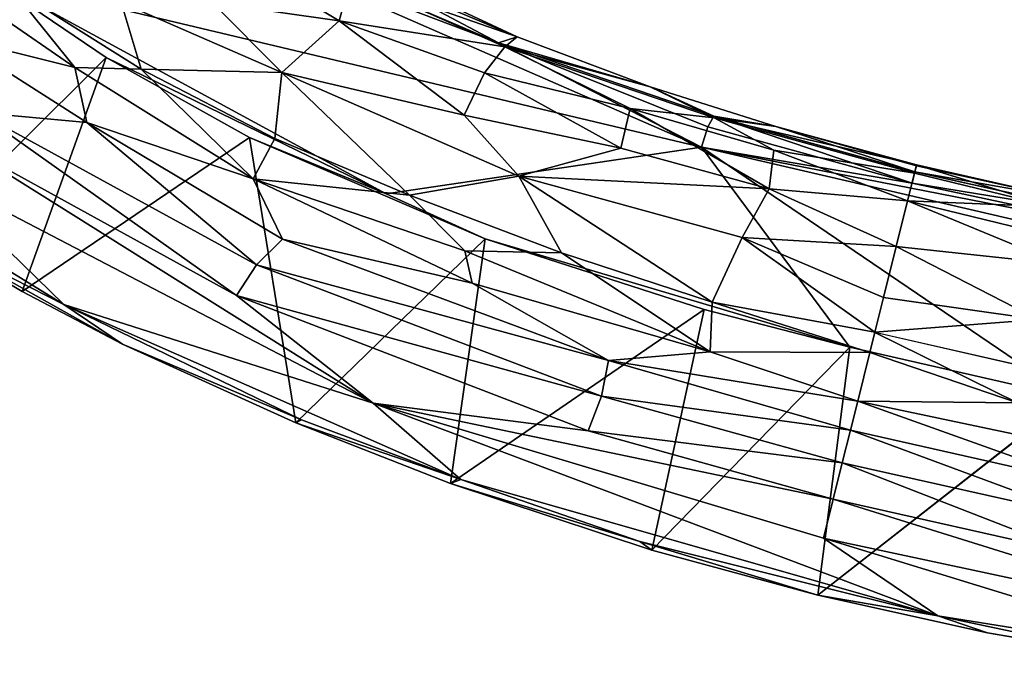
# Model space of a CAD drawing. Units: inches. Extents: x -2 to 150, y 4 to 250.
# Drawn here: x 68 to 73, y 7 to 10 of the extents above; entities that cross this region are included whole.
import ezdxf

# ---------------------------------------------------------------- set-up
doc = ezdxf.new("R2010")
doc.units = ezdxf.units.IN
doc.header["$MEASUREMENT"] = 0
doc.layers.add('SEAT-CUSHION', color=5, linetype='Continuous')
doc.layers.add('SEAT-WOOD', color=5, linetype='Continuous')

# ---------------------------------------------------------------- blocks, each defined once
blk = doc.blocks.new('LSVWUA_0T')
at = {"layer": 'SEAT-CUSHION'}
for points in [[(-10.3249, 0.0846, 17.7603), (-10.336, -1.0108, 17.7432), (-10.1981, -2.5324, 17.7924)], [(-8.5922, -2.3954, 17.7285), (-10.3249, 0.0846, 17.7603), (-10.1981, -2.5324, 17.7924)]]:
    blk.add_3dface(points, dxfattribs=at)
at = {"layer": 'SEAT-WOOD'}
for points in [[(-11.99, 4.2382, 28.8232), (-11.6602, 5.1164, 28.7919), (-11.9905, 4.872, 29.0355)], [(-11.99, 4.2382, 28.8232), (-11.6728, 4.6577, 28.5623), (-11.6602, 5.1164, 28.7919)], [(-12.8179, 5.0995, 29.3762), (-13.1649, 4.0029, 29.4175), (-12.6756, 4.8425, 29.3463)], [(-12.9911, 4.7546, 29.3535), (-13.1649, 4.0029, 29.4175), (-12.8179, 5.0995, 29.3762)], [(-12.3289, 4.6564, 29.2061), (-12.246, 4.1125, 29.0675), (-11.9905, 4.872, 29.0355)], [(-11.9905, 4.872, 29.0355), (-12.246, 4.1125, 29.0675), (-11.99, 4.2382, 28.8232)], [(-13.2698, 2.3685, 29.4192), (-12.6756, 4.8425, 29.3463), (-13.1649, 4.0029, 29.4175)], [(-12.6756, 4.8425, 29.3463), (-13.2698, 2.3685, 29.4192), (-12.4901, 4.755, 29.2871)], [(-11.6568, 4.7729, 25.0262), (-11.9032, 4.0968, 25.024), (-12.9911, 4.7546, 29.3535)], [(-12.2288, 2.5601, 24.9979), (-11.6568, 4.7729, 25.0262), (-11.6168, 1.0735, 25.0216)], [(-11.6568, 4.7729, 25.0262), (-12.2288, 2.5601, 24.9979), (-11.9032, 4.0968, 25.024)], [(-11.1859, 3.6036, 25.0396), (-11.6168, 1.0735, 25.0216), (-11.6568, 4.7729, 25.0262)], [(-12.9911, 4.7546, 29.3535), (-13.2864, 3.6671, 29.3893), (-13.1649, 4.0029, 29.4175)], [(-13.2864, 3.6671, 29.3893), (-12.9911, 4.7546, 29.3535), (-13.1521, 4.222, 29.3527)], [(-13.2698, 2.3685, 29.4192), (-12.9097, 3.1695, 29.3428), (-12.4901, 4.755, 29.2871)], [(-11.9032, 4.0968, 25.024), (-13.1521, 4.222, 29.3527), (-12.9911, 4.7546, 29.3535)], [(-12.4901, 4.755, 29.2871), (-12.9097, 3.1695, 29.3428), (-12.3289, 4.6564, 29.2061)], [(-12.9097, 3.1695, 29.3428), (-12.7344, 3.1084, 29.265), (-12.3289, 4.6564, 29.2061)], [(-12.3289, 4.6564, 29.2061), (-12.7344, 3.1084, 29.265), (-12.246, 4.1125, 29.0675)], [(-11.6728, 4.6577, 28.5623), (-11.99, 4.2382, 28.8232), (-11.9183, 3.9116, 28.5913)], [(-11.9183, 3.9116, 28.5913), (-11.6153, 4.0904, 28.084), (-11.6728, 4.6577, 28.5623)], [(-12.121, 3.2974, 25.0241), (-13.1521, 4.222, 29.3527), (-11.9032, 4.0968, 25.024)], [(-11.99, 4.2382, 28.8232), (-12.246, 4.1125, 29.0675), (-12.3174, 3.2293, 28.9585)], [(-11.9183, 3.9116, 28.5913), (-11.99, 4.2382, 28.8232), (-12.3174, 3.2293, 28.9585)], [(-12.7344, 3.1084, 29.265), (-12.5774, 3.0135, 29.1599), (-12.246, 4.1125, 29.0675)], [(-12.3174, 3.2293, 28.9585), (-12.246, 4.1125, 29.0675), (-12.5774, 3.0135, 29.1599)], [(-11.9032, 4.0968, 25.024), (-12.2288, 2.5601, 24.9979), (-12.121, 3.2974, 25.0241)], [(-11.9183, 3.9116, 28.5913), (-11.7635, 3.2191, 27.9408), (-11.6153, 4.0904, 28.084)], [(-11.5064, 3.643, 27.5248), (-11.6153, 4.0904, 28.084), (-11.7635, 3.2191, 27.9408)], [(-13.1649, 4.0029, 29.4175), (-13.4391, 2.6997, 29.4366), (-13.5365, 1.8466, 29.4593)], [(-13.1649, 4.0029, 29.4175), (-13.5365, 1.8466, 29.4593), (-13.2698, 2.3685, 29.4192)], [(-13.1649, 4.0029, 29.4175), (-13.2864, 3.6671, 29.3893), (-13.4391, 2.6997, 29.4366)], [(-11.9183, 3.9116, 28.5913), (-12.3174, 3.2293, 28.9585), (-12.0938, 3.1736, 28.6192)], [(-11.7635, 3.2191, 27.9408), (-11.9183, 3.9116, 28.5913), (-12.0938, 3.1736, 28.6192)], [(-13.2864, 3.6671, 29.3893), (-13.4606, 2.7235, 29.388), (-13.4391, 2.6997, 29.4366)], [(-11.7635, 3.2191, 27.9408), (-11.4393, 3.0027, 26.8907), (-11.5064, 3.643, 27.5248)], [(-11.5064, 3.643, 27.5248), (-11.4393, 3.0027, 26.8907), (-11.2752, 3.5358, 26.7154)], [(-11.3534, 2.1953, 25.0669), (-11.6168, 1.0735, 25.0216), (-11.1859, 3.6036, 25.0396)], [(-11.1839, 3.23, 25.0586), (-11.3534, 2.1953, 25.0669), (-11.1859, 3.6036, 25.0396)], [(-11.4393, 3.0027, 26.8907), (-11.2185, 2.9955, 25.8866), (-11.2752, 3.5358, 26.7154)], [(-13.4606, 2.7235, 29.388), (-12.121, 3.2974, 25.0241), (-12.3286, 2.0216, 25.0133)], [(-12.3286, 2.0216, 25.0133), (-12.121, 3.2974, 25.0241), (-12.2288, 2.5601, 24.9979)], [(-12.5774, 3.0135, 29.1599), (-12.5623, 2.031, 29.0446), (-12.3174, 3.2293, 28.9585)], [(-12.3174, 3.2293, 28.9585), (-12.5623, 2.031, 29.0446), (-12.412, 2.1057, 28.8762)], [(-12.3174, 3.2293, 28.9585), (-12.412, 2.1057, 28.8762), (-12.2074, 2.4451, 28.6228)], [(-12.2074, 2.4451, 28.6228), (-12.0938, 3.1736, 28.6192), (-12.3174, 3.2293, 28.9585)], [(-11.1752, 2.9079, 25.1336), (-11.3534, 2.1953, 25.0669), (-11.1839, 3.23, 25.0586)], [(-11.9814, 1.9333, 28.0021), (-11.7635, 3.2191, 27.9408), (-12.2074, 2.4451, 28.6228)], [(-11.7635, 3.2191, 27.9408), (-12.0938, 3.1736, 28.6192), (-12.2074, 2.4451, 28.6228)], [(-11.7635, 3.2191, 27.9408), (-11.9814, 1.9333, 28.0021), (-11.7499, 2.2744, 27.5072)], [(-11.7499, 2.2744, 27.5072), (-11.4393, 3.0027, 26.8907), (-11.7635, 3.2191, 27.9408)], [(-11.0836, 3.2205, 25.2027), (-11.2185, 2.9955, 25.8866), (-11.3014, 2.1108, 25.1967)], [(-11.3014, 2.1108, 25.1967), (-11.1752, 2.9079, 25.1336), (-11.0836, 3.2205, 25.2027)], [(-13.2698, 2.3685, 29.4192), (-13.1429, 1.2821, 29.3715), (-12.9097, 3.1695, 29.3428)], [(-13.1429, 1.2821, 29.3715), (-12.9581, 1.2603, 29.293), (-12.9097, 3.1695, 29.3428)], [(-12.9581, 1.2603, 29.293), (-12.7344, 3.1084, 29.265), (-12.9097, 3.1695, 29.3428)], [(-12.9581, 1.2603, 29.293), (-12.7733, 1.2695, 29.1778), (-12.7344, 3.1084, 29.265)], [(-12.5774, 3.0135, 29.1599), (-12.7344, 3.1084, 29.265), (-12.7733, 1.2695, 29.1778)], [(-12.7733, 1.2695, 29.1778), (-12.5623, 2.031, 29.0446), (-12.5774, 3.0135, 29.1599)], [(-11.7499, 2.2744, 27.5072), (-11.5178, 2.2266, 26.6985), (-11.4393, 3.0027, 26.8907)], [(-11.5178, 2.2266, 26.6985), (-11.3648, 2.1601, 25.8944), (-11.4393, 3.0027, 26.8907)], [(-11.3648, 2.1601, 25.8944), (-11.2185, 2.9955, 25.8866), (-11.4393, 3.0027, 26.8907)], [(-11.3648, 2.1601, 25.8944), (-11.3014, 2.1108, 25.1967), (-11.2185, 2.9955, 25.8866)], [(-11.3014, 2.1108, 25.1967), (-11.3534, 2.1953, 25.0669), (-11.1752, 2.9079, 25.1336)], [(-13.4606, 2.7235, 29.388), (-13.5688, 1.8917, 29.3979), (-13.5365, 1.8466, 29.4593)], [(-13.5688, 1.8917, 29.3979), (-13.4606, 2.7235, 29.388), (-12.3286, 2.0216, 25.0133)], [(-13.5365, 1.8466, 29.4593), (-13.4391, 2.6997, 29.4366), (-13.4606, 2.7235, 29.388)], [(-12.2074, 2.4451, 28.6228), (-12.412, 2.1057, 28.8762), (-12.3049, 1.6304, 28.6447)], [(-11.9814, 1.9333, 28.0021), (-12.2074, 2.4451, 28.6228), (-12.3049, 1.6304, 28.6447)], [(-13.6229, -0.6544, 29.4694), (-13.3817, 0, 29.4326), (-13.2698, 2.3685, 29.4192)], [(-13.6229, -0.6544, 29.4694), (-13.2698, 2.3685, 29.4192), (-13.5365, 1.8466, 29.4593)], [(-13.3817, 0, 29.4326), (-13.1782, 0, 29.376), (-13.2698, 2.3685, 29.4192)], [(-13.2698, 2.3685, 29.4192), (-13.1782, 0, 29.376), (-13.1429, 1.2821, 29.3715)], [(-11.9814, 1.9333, 28.0021), (-11.7193, 1.4674, 27.1595), (-11.7499, 2.2744, 27.5072)], [(-11.7499, 2.2744, 27.5072), (-11.7193, 1.4674, 27.1595), (-11.5178, 2.2266, 26.6985)], [(-11.7193, 1.4674, 27.1595), (-11.514, 1.4713, 26.3272), (-11.5178, 2.2266, 26.6985)], [(-11.5088, 1.0682, 25.0436), (-11.6168, 1.0735, 25.0216), (-11.3534, 2.1953, 25.0669)], [(-11.5178, 2.2266, 26.6985), (-11.514, 1.4713, 26.3272), (-11.3648, 2.1601, 25.8944)], [(-11.4489, 1.0524, 25.0977), (-11.5088, 1.0682, 25.0436), (-11.3534, 2.1953, 25.0669)], [(-11.3534, 2.1953, 25.0669), (-11.3836, 1.3994, 25.1902), (-11.4489, 1.0524, 25.0977)], [(-11.3534, 2.1953, 25.0669), (-11.3014, 2.1108, 25.1967), (-11.3836, 1.3994, 25.1902)], [(-11.4568, 1.0481, 25.7147), (-11.3648, 2.1601, 25.8944), (-11.514, 1.4713, 26.3272)], [(-11.3648, 2.1601, 25.8944), (-11.4568, 1.0481, 25.7147), (-11.3836, 1.3994, 25.1902)], [(-11.3648, 2.1601, 25.8944), (-11.3836, 1.3994, 25.1902), (-11.3014, 2.1108, 25.1967)], [(-12.3049, 1.6304, 28.6447), (-12.412, 2.1057, 28.8762), (-12.607, 0.782, 29.0122)], [(-12.607, 0.782, 29.0122), (-12.412, 2.1057, 28.8762), (-12.5623, 2.031, 29.0446)], [(-13.5688, 1.8917, 29.3979), (-12.3286, 2.0216, 25.0133), (-12.4073, 0.8637, 25.0085)], [(-12.7733, 1.2695, 29.1778), (-12.607, 0.782, 29.0122), (-12.5623, 2.031, 29.0446)], [(-12.3286, 2.0216, 25.0133), (-12.4143, 0.1044, 24.9956), (-12.4073, 0.8637, 25.0085)], [(-13.5688, 1.8917, 29.3979), (-12.4073, 0.8637, 25.0085), (-13.6506, 0.826, 29.4053)], [(-13.5688, 1.8917, 29.3979), (-13.6506, 0.826, 29.4053), (-13.6227, 0.895, 29.4579)], [(-13.5688, 1.8917, 29.3979), (-13.6227, 0.895, 29.4579), (-13.5365, 1.8466, 29.4593)], [(-12.0093, 0.7649, 27.8884), (-11.9814, 1.9333, 28.0021), (-12.3626, 0.8331, 28.6623)], [(-12.3626, 0.8331, 28.6623), (-11.9814, 1.9333, 28.0021), (-12.3049, 1.6304, 28.6447)], [(-12.0093, 0.7649, 27.8884), (-11.738, 0.6928, 27.087), (-11.9814, 1.9333, 28.0021)], [(-11.738, 0.6928, 27.087), (-11.7193, 1.4674, 27.1595), (-11.9814, 1.9333, 28.0021)], [(-13.5365, 1.8466, 29.4593), (-13.6227, 0.895, 29.4579), (-13.6229, -0.6544, 29.4694)], [(-12.3626, 0.8331, 28.6623), (-12.3049, 1.6304, 28.6447), (-12.607, 0.782, 29.0122)], [(-11.514, 1.4713, 26.3272), (-11.738, 0.6928, 27.087), (-11.5426, 0.7172, 26.2455)], [(-11.514, 1.4713, 26.3272), (-11.7193, 1.4674, 27.1595), (-11.738, 0.6928, 27.087)], [(-11.4568, 1.0481, 25.7147), (-11.514, 1.4713, 26.3272), (-11.5426, 0.7172, 26.2455)], [(-11.3836, 1.3994, 25.1902), (-11.4568, 1.0481, 25.7147), (-11.4249, 0.736, 25.1876)], [(-11.3836, 1.3994, 25.1902), (-11.4249, 0.736, 25.1876), (-11.4489, 1.0524, 25.0977)], [(-13.1782, 0, 29.376), (-12.9902, 0, 29.2965), (-13.1429, 1.2821, 29.3715)], [(-13.1429, 1.2821, 29.3715), (-12.9902, 0, 29.2965), (-12.9581, 1.2603, 29.293)], [(-12.8202, 0, 29.191), (-12.9581, 1.2603, 29.293), (-12.9902, 0, 29.2965)], [(-12.9581, 1.2603, 29.293), (-12.8202, 0, 29.191), (-12.7733, 1.2695, 29.1778)], [(-12.8202, 0, 29.191), (-12.669, 0, 29.0588), (-12.7733, 1.2695, 29.1778)], [(-12.669, 0, 29.0588), (-12.607, 0.782, 29.0122), (-12.7733, 1.2695, 29.1778)], [(-12.3916, -1.0362, 24.9943), (-12.4143, 0.1044, 24.9956), (-11.6168, 1.0735, 25.0216)], [(-12.3916, -1.0362, 24.9943), (-11.6168, 1.0735, 25.0216), (-11.5752, -1.4696, 25.0233)], [(-11.5354, 0, 25.0421), (-11.4822, -1.5327, 25.046), (-11.6168, 1.0735, 25.0216)], [(-11.6168, 1.0735, 25.0216), (-11.5088, 1.0682, 25.0436), (-11.5354, 0, 25.0421)], [(-11.5752, -1.4696, 25.0233), (-11.6168, 1.0735, 25.0216), (-11.4822, -1.5327, 25.046)], [(-11.5426, 0.7172, 26.2455), (-11.4837, 0, 25.7575), (-11.4568, 1.0481, 25.7147)], [(-11.4489, 1.0524, 25.0977), (-11.5354, 0, 25.0421), (-11.5088, 1.0682, 25.0436)], [(-11.5354, 0, 25.0421), (-11.4489, 1.0524, 25.0977), (-11.4769, 0.0002, 25.092)], [(-11.4837, 0, 25.7575), (-11.4404, 0.0001, 25.2659), (-11.4568, 1.0481, 25.7147)], [(-11.4489, 1.0524, 25.0977), (-11.4249, 0.736, 25.1876), (-11.4769, 0.0002, 25.092)], [(-11.4568, 1.0481, 25.7147), (-11.4404, 0.0001, 25.2659), (-11.4249, 0.736, 25.1876)], [(-13.6674, -0.0423, 29.4328), (-13.6229, -0.6544, 29.4694), (-13.6227, 0.895, 29.4579)], [(-13.6674, -0.0423, 29.4328), (-13.6227, 0.895, 29.4579), (-13.6506, 0.826, 29.4053)], [(-12.4143, 0.1044, 24.9956), (-13.6506, 0.826, 29.4053), (-12.4073, 0.8637, 25.0085)], [(-12.4143, 0.1044, 24.9956), (-13.6674, -0.0423, 29.4328), (-13.6506, 0.826, 29.4053)], [(-12.3626, 0.8331, 28.6623), (-12.607, 0.782, 29.0122), (-12.4168, 0, 28.7222)], [(-12.4168, 0, 28.7222), (-12.3102, 0, 28.5259), (-12.3626, 0.8331, 28.6623)], [(-12.3626, 0.8331, 28.6623), (-12.3102, 0, 28.5259), (-12.0093, 0.7649, 27.8884)], [(-12.669, 0, 29.0588), (-12.4168, 0, 28.7222), (-12.607, 0.782, 29.0122)], [(-12.1302, 0, 28.1405), (-12.0093, 0.7649, 27.8884), (-12.3102, 0, 28.5259)], [(-11.8654, 0, 27.4566), (-12.0093, 0.7649, 27.8884), (-12.1302, 0, 28.1405)], [(-12.0093, 0.7649, 27.8884), (-11.8654, 0, 27.4566), (-11.738, 0.6928, 27.087)], [(-11.738, 0.6928, 27.087), (-11.6282, 0, 26.6078), (-11.5426, 0.7172, 26.2455)], [(-11.6282, 0, 26.6078), (-11.4837, 0, 25.7575), (-11.5426, 0.7172, 26.2455)], [(-11.4769, 0.0002, 25.092), (-11.4249, 0.736, 25.1876), (-11.446, 0, 25.1673)], [(-11.4249, 0.736, 25.1876), (-11.4404, 0.0001, 25.2659), (-11.446, 0, 25.1673)], [(-11.738, 0.6928, 27.087), (-11.8654, 0, 27.4566), (-11.6282, 0, 26.6078)], [(-13.6674, -0.0423, 29.4328), (-12.4143, 0.1044, 24.9956), (-12.3916, -1.0362, 24.9943)], [(-10.3249, 0.0846, 17.3603), (-10.336, -1.0108, 17.3432), (-10.1981, -2.5324, 17.3924)], [(-8.5922, -2.3954, 17.3285), (-10.3249, 0.0846, 17.3603), (-10.1981, -2.5324, 17.3924)], [(-13.3817, 0, 29.4326), (-13.6229, -0.6544, 29.4694), (-13.4967, -2.1263, 29.4574)], [(-13.4967, -2.1263, 29.4574), (-13.3079, -2.2093, 29.4248), (-13.3817, 0, 29.4326)], [(-13.3079, -2.2093, 29.4248), (-13.1782, 0, 29.376), (-13.3817, 0, 29.4326)], [(-13.1494, -1.2561, 29.3737), (-13.1782, 0, 29.376), (-13.3079, -2.2093, 29.4248)], [(-13.1494, -1.2561, 29.3737), (-12.9902, 0, 29.2965), (-13.1782, 0, 29.376)], [(-12.9599, -1.2627, 29.2941), (-12.9902, 0, 29.2965), (-13.1494, -1.2561, 29.3737)], [(-12.9902, 0, 29.2965), (-12.9599, -1.2627, 29.2941), (-12.8202, 0, 29.191)], [(-12.7916, -1.2445, 29.1898), (-12.8202, 0, 29.191), (-12.9599, -1.2627, 29.2941)], [(-12.8202, 0, 29.191), (-12.7916, -1.2445, 29.1898), (-12.669, 0, 29.0588)], [(-12.7916, -1.2445, 29.1898), (-12.6226, -1.2469, 29.0417), (-12.669, 0, 29.0588)], [(-12.669, 0, 29.0588), (-12.6226, -1.2469, 29.0417), (-12.482, -0.7843, 28.8518)], [(-12.482, -0.7843, 28.8518), (-12.4168, 0, 28.7222), (-12.669, 0, 29.0588)], [(-12.3117, 0, 28.5287), (-12.482, -0.7843, 28.8518), (-12.2953, -0.7662, 28.5242)], [(-12.482, -0.7843, 28.8518), (-12.3117, 0, 28.5287), (-12.4168, 0, 28.7222)], [(-12.0496, -0.7846, 27.9918), (-12.3102, 0, 28.5259), (-12.2953, -0.7662, 28.5242)], [(-12.3102, 0, 28.5259), (-12.0496, -0.7846, 27.9918), (-12.1302, 0, 28.1405)], [(-11.7509, -0.8274, 27.1528), (-11.6282, 0, 26.6078), (-11.8654, 0, 27.4566)], [(-11.6211, -1.1432, 26.6939), (-11.6282, 0, 26.6078), (-11.7509, -0.8274, 27.1528)], [(-11.4804, -0.7174, 25.8437), (-11.6282, 0, 26.6078), (-11.6211, -1.1432, 26.6939)], [(-11.4804, -0.7174, 25.8437), (-11.4837, 0, 25.7575), (-11.6282, 0, 26.6078)], [(-11.4769, 0.0002, 25.092), (-11.4487, -1.0522, 25.098), (-11.5354, 0, 25.0421)], [(-11.4837, 0, 25.7575), (-11.4804, -0.7174, 25.8437), (-11.4404, 0.0001, 25.2659)], [(-11.425, -0.7348, 25.1881), (-11.4404, 0.0001, 25.2659), (-11.4804, -0.7174, 25.8437)], [(-11.446, 0, 25.1673), (-11.425, -0.7348, 25.1881), (-11.4769, 0.0002, 25.092)], [(-11.446, 0, 25.1673), (-11.4404, 0.0001, 25.2659), (-11.425, -0.7348, 25.1881)], [(-13.6442, -0.9182, 29.4118), (-13.6229, -0.6544, 29.4694), (-13.6674, -0.0423, 29.4328)], [(-12.0496, -0.7846, 27.9918), (-11.8654, 0, 27.4566), (-12.1302, 0, 28.1405)], [(-11.8654, 0, 27.4566), (-12.0496, -0.7846, 27.9918), (-11.7509, -0.8274, 27.1528)], [(-11.4822, -1.5327, 25.046), (-11.5354, 0, 25.0421), (-11.4487, -1.0522, 25.098)], [(-13.583, -1.7413, 29.4193), (-13.6229, -0.6544, 29.4694), (-13.6442, -0.9182, 29.4118)], [(-13.6229, -0.6544, 29.4694), (-13.583, -1.7413, 29.4193), (-13.4967, -2.1263, 29.4574)]]:
    blk.add_3dface(points, dxfattribs=at)
for points, invisible_edges in [([(-13.1521, 4.222, 29.3527), (-12.121, 3.2974, 25.0241), (-13.2864, 3.6671, 29.3893)], 2), ([(-13.4606, 2.7235, 29.388), (-13.2864, 3.6671, 29.3893), (-12.121, 3.2974, 25.0241)], 2), ([(-11.6168, 1.0735, 25.0216), (-12.4143, 0.1044, 24.9956), (-12.2288, 2.5601, 24.9979)], 2), ([(-12.2288, 2.5601, 24.9979), (-12.4143, 0.1044, 24.9956), (-12.3286, 2.0216, 25.0133)], 1), ([(-10.2373, 1.3641, 15.1722), (-10.1722, -6.6686, 15.4617), (-9.8713, -1.7152, 16.7742)], 1), ([(-10.2373, 1.3641, 15.1722), (-10.2369, -1.1912, 15.0763), (-10.1722, -6.6686, 15.4617)], 12), ([(-11.4769, 0.0002, 25.092), (-11.425, -0.7348, 25.1881), (-11.4487, -1.0522, 25.098)], 2), ([(-13.6442, -0.9182, 29.4118), (-13.6674, -0.0423, 29.4328), (-12.3916, -1.0362, 24.9943)], 12), ([(-13.6442, -0.9182, 29.4118), (-12.3916, -1.0362, 24.9943), (-13.583, -1.7413, 29.4193)], 1)]:
    blk.add_3dface(points, dxfattribs=dict(at, invisible_edges=invisible_edges))

msp = doc.modelspace()

# ---------------------------------------------------------------- block references
at = {"rotation": 76}
msp.add_blockref('LSVWUA_0T', (74.9561, 20.2409), dxfattribs=at)

doc.saveas('drawing.dxf')
